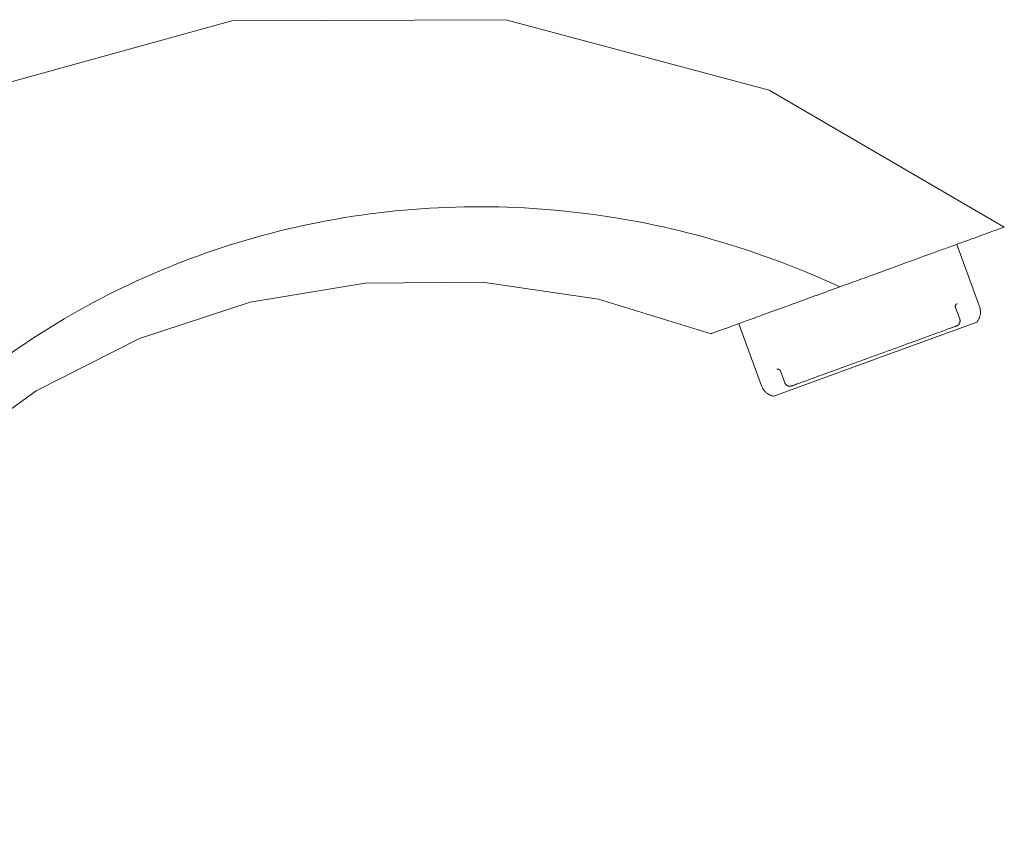
# Model space of a CAD drawing. Units: millimetres. Extents: x -12027 to -11071, y -17495 to 987.
# Drawn here: x -11348 to -11260, y 913 to 986 of the extents above; entities that cross this region are included whole.
import ezdxf

# ---------------------------------------------------------------- set-up
doc = ezdxf.new("R2010")
doc.units = ezdxf.units.MM
doc.layers.add('P-SANR-FIXT', color=6, linetype='Continuous', lineweight=18)

# ---------------------------------------------------------------- blocks, each defined once
blk = doc.blocks.new('01-0902-11 MEZCLADOR LAVAMANOS 4_ HELVETIA - 01-0902-11-2605196-Vista izquierda')
at = {"layer": 'P-SANR-FIXT'}
for p, q in [((17492.967, 960.249), (17490.936, 965.827)), ((17491.191, 959.128), (17490.807, 960.183)), ((17471.377, 958.708), (17473.407, 953.13)), ((17472.855, 959.246), (17472.843, 959.242)), ((17483.611, 955.526), (17492.718, 958.84)), ((17474.503, 952.211), (17483.611, 955.526)), ((17475.104, 954.468), (17475.488, 953.413))]:
    blk.add_line(p, q, dxfattribs=at)
at = {"layer": 'P-SANR-FIXT', "flags": 128}
for points in [[(17495.189, 967.394), (17474.102, 979.683), (17450.448, 986.006), (17425.89, 985.897), (17402.151, 979.34), (17388.386, 971.207)], [(17468.899, 957.815), (17458.763, 960.917), (17448.361, 962.428), (17437.833, 962.34), (17427.516, 960.651), (17417.581, 957.4), (17408.319, 952.682), (17399.916, 946.602), (17392.588, 939.318), (17386.514, 931.019), (17381.82, 921.891), (17379.021, 913.413)], [(17490.958, 960.509), (17490.949, 960.505), (17490.939, 960.501), (17490.93, 960.496), (17490.921, 960.492), (17490.913, 960.487), (17490.904, 960.481), (17490.896, 960.475), (17490.888, 960.469), (17490.88, 960.463), (17490.872, 960.456), (17490.865, 960.449), (17490.858, 960.442), (17490.851, 960.434), (17490.845, 960.426), (17490.839, 960.418), (17490.833, 960.41), (17490.828, 960.401), (17490.823, 960.392), (17490.818, 960.383), (17490.814, 960.374), (17490.81, 960.365), (17490.806, 960.355), (17490.803, 960.346), (17490.8, 960.336), (17490.798, 960.326), (17490.796, 960.316), (17490.794, 960.306), (17490.793, 960.296), (17490.792, 960.286), (17490.791, 960.276), (17490.791, 960.266), (17490.792, 960.255), (17490.793, 960.245), (17490.794, 960.235), (17490.795, 960.225), (17490.797, 960.215), (17490.8, 960.205), (17490.803, 960.196), (17490.806, 960.186), (17490.807, 960.183)], [(17492.967, 960.249), (17492.985, 960.195), (17493.001, 960.14), (17493.015, 960.085), (17493.027, 960.029), (17493.037, 959.972), (17493.044, 959.916), (17493.049, 959.859), (17493.052, 959.802), (17493.053, 959.744), (17493.051, 959.687), (17493.047, 959.63), (17493.041, 959.573), (17493.032, 959.517), (17493.021, 959.46), (17493.008, 959.405), (17492.993, 959.35), (17492.975, 959.295), (17492.956, 959.241), (17492.934, 959.188), (17492.91, 959.137), (17492.884, 959.086), (17492.856, 959.036), (17492.826, 958.987), (17492.794, 958.939), (17492.76, 958.893), (17492.725, 958.848), (17492.718, 958.84)], [(17491.191, 959.128), (17491.197, 959.11), (17491.202, 959.092), (17491.207, 959.073), (17491.211, 959.054), (17491.214, 959.035), (17491.217, 959.016), (17491.219, 958.997), (17491.22, 958.977), (17491.22, 958.958), (17491.219, 958.939), (17491.218, 958.92), (17491.216, 958.9), (17491.213, 958.881), (17491.209, 958.862), (17491.205, 958.844), (17491.199, 958.825), (17491.194, 958.807), (17491.187, 958.788), (17491.18, 958.771), (17491.171, 958.753), (17491.163, 958.736), (17491.153, 958.719), (17491.143, 958.703), (17491.132, 958.687), (17491.121, 958.671), (17491.109, 958.656), (17491.096, 958.641), (17491.083, 958.627), (17491.07, 958.614), (17491.055, 958.601), (17491.041, 958.588), (17491.025, 958.576), (17491.01, 958.565), (17490.993, 958.554), (17490.977, 958.545), (17490.96, 958.535), (17490.943, 958.527), (17490.925, 958.519), (17490.907, 958.512), (17490.902, 958.51)], [(17483.504, 955.817), (17483.8, 955.925), (17484.096, 956.033), (17484.39, 956.14), (17484.683, 956.246), (17484.974, 956.352), (17485.263, 956.457), (17485.549, 956.561), (17485.832, 956.664), (17486.11, 956.766), (17486.385, 956.866), (17486.655, 956.964), (17486.921, 957.061), (17487.18, 957.155), (17487.434, 957.248), (17487.682, 957.338), (17487.922, 957.425), (17488.156, 957.51), (17488.382, 957.593), (17488.601, 957.672), (17488.811, 957.749), (17489.013, 957.822), (17489.206, 957.893), (17489.39, 957.96), (17489.565, 958.023), (17489.729, 958.083), (17489.884, 958.139), (17490.029, 958.192), (17490.163, 958.241), (17490.287, 958.286), (17490.399, 958.327), (17490.501, 958.364), (17490.592, 958.397), (17490.671, 958.426), (17490.738, 958.45), (17490.795, 958.471), (17490.839, 958.487), (17490.872, 958.499), (17490.893, 958.506), (17490.902, 958.51), (17490.902, 958.51)], [(17490.902, 958.51), (17490.896, 958.508), (17490.878, 958.501), (17490.849, 958.491), (17490.808, 958.476), (17490.755, 958.456), (17490.69, 958.433), (17490.614, 958.405), (17490.527, 958.373), (17490.428, 958.337), (17490.403, 958.328)], [(17476.107, 953.125), (17476.113, 953.127), (17476.13, 953.133), (17476.16, 953.144), (17476.201, 953.159), (17476.254, 953.178), (17476.319, 953.202), (17476.395, 953.23), (17476.482, 953.261), (17476.581, 953.297), (17476.691, 953.337), (17476.811, 953.381), (17476.943, 953.429), (17477.085, 953.481), (17477.237, 953.536), (17477.399, 953.595), (17477.571, 953.658), (17477.752, 953.724), (17477.943, 953.793), (17478.142, 953.866), (17478.35, 953.941), (17478.567, 954.02), (17478.791, 954.102), (17479.023, 954.186), (17479.262, 954.273), (17479.507, 954.363), (17479.76, 954.454), (17480.018, 954.548), (17480.281, 954.644), (17480.55, 954.742), (17480.824, 954.842), (17481.102, 954.943), (17481.383, 955.045), (17481.669, 955.149), (17481.957, 955.254), (17482.247, 955.36), (17482.54, 955.466), (17482.834, 955.573), (17483.129, 955.681), (17483.425, 955.788), (17483.504, 955.817)], [(17475.104, 954.468), (17475.101, 954.478), (17475.096, 954.487), (17475.092, 954.496), (17475.087, 954.505), (17475.082, 954.514), (17475.077, 954.522), (17475.071, 954.531), (17475.065, 954.539), (17475.058, 954.547), (17475.052, 954.554), (17475.045, 954.561), (17475.037, 954.568), (17475.03, 954.575), (17475.022, 954.582), (17475.014, 954.588), (17475.005, 954.593), (17474.997, 954.599), (17474.988, 954.604), (17474.979, 954.609), (17474.97, 954.613), (17474.96, 954.617), (17474.951, 954.62), (17474.941, 954.624), (17474.931, 954.626), (17474.922, 954.629), (17474.912, 954.631), (17474.902, 954.633), (17474.892, 954.634), (17474.881, 954.635), (17474.871, 954.635), (17474.861, 954.635), (17474.851, 954.635), (17474.841, 954.634), (17474.831, 954.633), (17474.821, 954.631), (17474.811, 954.629), (17474.801, 954.627), (17474.791, 954.624), (17474.782, 954.621), (17474.779, 954.62)], [(17476.107, 953.125), (17476.088, 953.119), (17476.07, 953.113), (17476.051, 953.108), (17476.032, 953.104), (17476.013, 953.101), (17475.994, 953.099), (17475.975, 953.097), (17475.956, 953.096), (17475.936, 953.096), (17475.917, 953.096), (17475.898, 953.098), (17475.879, 953.1), (17475.86, 953.103), (17475.841, 953.106), (17475.822, 953.111), (17475.803, 953.116), (17475.785, 953.122), (17475.767, 953.129), (17475.749, 953.136), (17475.731, 953.144), (17475.714, 953.153), (17475.697, 953.162), (17475.681, 953.172), (17475.665, 953.183), (17475.649, 953.194), (17475.634, 953.206), (17475.619, 953.219), (17475.605, 953.232), (17475.592, 953.246), (17475.579, 953.26), (17475.566, 953.275), (17475.555, 953.29), (17475.543, 953.306), (17475.533, 953.322), (17475.523, 953.339), (17475.514, 953.356), (17475.505, 953.373), (17475.497, 953.39), (17475.49, 953.408), (17475.488, 953.413)], [(17476.609, 953.308), (17476.508, 953.271), (17476.417, 953.238), (17476.338, 953.209), (17476.27, 953.184), (17476.214, 953.164), (17476.17, 953.148), (17476.137, 953.136), (17476.116, 953.128), (17476.107, 953.125), (17476.107, 953.125)], [(17474.503, 952.211), (17474.447, 952.222), (17474.391, 952.235), (17474.336, 952.251), (17474.282, 952.268), (17474.228, 952.288), (17474.175, 952.31), (17474.123, 952.334), (17474.073, 952.36), (17474.023, 952.389), (17473.974, 952.419), (17473.927, 952.451), (17473.881, 952.485), (17473.836, 952.52), (17473.793, 952.558), (17473.751, 952.597), (17473.711, 952.638), (17473.672, 952.68), (17473.636, 952.724), (17473.601, 952.77), (17473.568, 952.816), (17473.537, 952.864), (17473.507, 952.913), (17473.48, 952.964), (17473.455, 953.015), (17473.432, 953.067), (17473.411, 953.121), (17473.407, 953.13)]]:
    blk.add_lwpolyline(points, dxfattribs=at)
at = {"layer": 'P-SANR-FIXT'}
for points, knots in [([(17480.437, 962.022), (17472.623, 965.647), (17456.042, 970.19), (17431.11, 968.643), (17408.769, 959.42), (17391.225, 943.993), (17383.106, 929.795), (17380.356, 921.714), (17379.982, 920.499)], [-1, -1, -1, -1, -0.8333333, -0.6666667, -0.5, -0.3333333, -0.1666667, -0.1373998, -0.1373998, -0.1373998, -0.1373998]), ([(17480.437, 962.022), (17482.485, 962.767), (17485.391, 963.824), (17488.682, 965.023), (17490.304, 965.613), (17491.472, 966.038), (17492.518, 966.419), (17493.374, 966.73), (17494.1, 966.995), (17494.668, 967.201), (17495.03, 967.333), (17495.193, 967.392), (17495.185, 967.389), (17495.154, 967.378)], [-1, -1, -1, -1, -0.8611111, -0.7916667, -0.7569444, -0.7222222, -0.6875, -0.6527778, -0.6180556, -0.5833333, -0.5486111, -0.5138889, -0.4816151, -0.4816151, -0.4816151, -0.4816151]), ([(17468.9, 957.822), (17468.9, 957.822), (17468.923, 957.831), (17469.086, 957.89), (17469.489, 958.037), (17470.039, 958.237), (17470.668, 958.466), (17471.66, 958.827), (17473.559, 959.518), (17476.471, 960.578), (17479.055, 961.518), (17480.437, 962.022)], [-0.5002402, -0.5002402, -0.5002402, -0.5002402, -0.4791667, -0.4444444, -0.3888889, -0.3611111, -0.3333333, -0.2777778, -0.2222222, -0.1111111, 0, 0, 0, 0])]:
    blk.add_open_spline(points, degree=3, knots=knots, dxfattribs=at)

msp = doc.modelspace()

# ---------------------------------------------------------------- block references
at = {"layer": 'P-SANR-FIXT'}
msp.add_blockref('01-0902-11 MEZCLADOR LAVAMANOS 4_ HELVETIA - 01-0902-11-2605196-Vista izquierda', (-28754.977, 0), dxfattribs=at)

doc.saveas('drawing.dxf')
